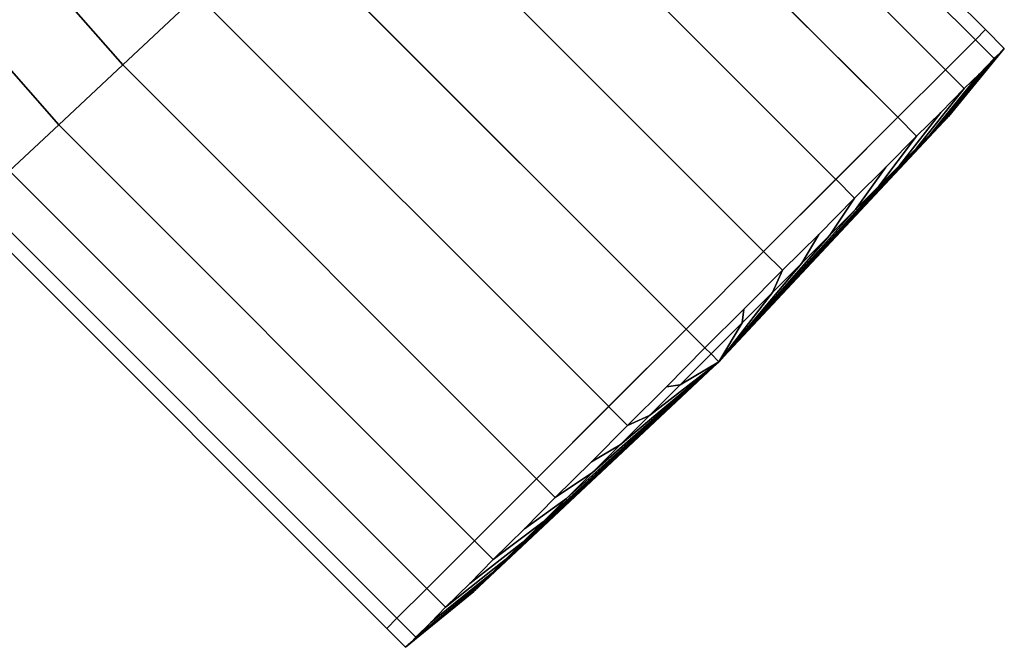
# Model space of a CAD drawing. Extents: x -0.14 to 0.622, y -0.762 to 0.
# Drawn here: x 0.556 to 0.594, y -0.762 to -0.738 of the extents above; entities that cross this region are included whole.
import ezdxf

# ---------------------------------------------------------------- set-up
doc = ezdxf.new("R2010")
doc.units = 0
doc.layers.add('L18_GEO_GEO_3175', color=7, linetype='CONTINUOUS')
doc.layers.add('L23_GEO_GEO_2680', color=7, linetype='CONTINUOUS')

msp = doc.modelspace()

# ---------------------------------------------------------------- linework, layer by layer
at = {"layer": 'L18_GEO_GEO_3175', "color": 8}
for points, invisible_edges in [([(0.577657, -0.723201, 0.044271), (0.593616, -0.738369, 0.04), (0.578067, -0.722816, 0.04), (0.577657, -0.723201, 0.044271)], 9), ([(0.593616, -0.738369, 0.04), (0.577657, -0.723201, 0.035729), (0.578067, -0.722816, 0.04), (0.593616, -0.738369, 0.04)], 9), ([(0.576453, -0.724328, 0.04825), (0.593219, -0.738766, 0.044271), (0.577657, -0.723201, 0.044271), (0.576453, -0.724328, 0.04825)], 9), ([(0.593219, -0.738766, 0.035729), (0.576453, -0.724328, 0.03175), (0.577657, -0.723201, 0.035729), (0.593219, -0.738766, 0.035729)], 9), ([(0.593616, -0.738369, 0.04), (0.577657, -0.723201, 0.044271), (0.593219, -0.738766, 0.044271), (0.593616, -0.738369, 0.04)], 9), ([(0.577657, -0.723201, 0.035729), (0.593616, -0.738369, 0.04), (0.593219, -0.738766, 0.035729), (0.577657, -0.723201, 0.035729)], 9), ([(0.590199, -0.741785, 0.051667), (0.576453, -0.724328, 0.04825), (0.574538, -0.726122, 0.051667), (0.590199, -0.741785, 0.051667)], 9), ([(0.576453, -0.724328, 0.03175), (0.590199, -0.741785, 0.028333), (0.574538, -0.726122, 0.028333), (0.576453, -0.724328, 0.03175)], 9), ([(0.576453, -0.724328, 0.04825), (0.590199, -0.741785, 0.051667), (0.592053, -0.739932, 0.04825), (0.576453, -0.724328, 0.04825)], 9), ([(0.593219, -0.738766, 0.044271), (0.576453, -0.724328, 0.04825), (0.592053, -0.739932, 0.04825), (0.593219, -0.738766, 0.044271)], 9), ([(0.576453, -0.724328, 0.03175), (0.593219, -0.738766, 0.035729), (0.592053, -0.739932, 0.03175), (0.576453, -0.724328, 0.03175)], 9), ([(0.590199, -0.741785, 0.028333), (0.576453, -0.724328, 0.03175), (0.592053, -0.739932, 0.03175), (0.590199, -0.741785, 0.028333)], 9), ([(0.587782, -0.744202, 0.054289), (0.574538, -0.726122, 0.051667), (0.572042, -0.728459, 0.054289), (0.587782, -0.744202, 0.054289)], 9), ([(0.574538, -0.726122, 0.028333), (0.587782, -0.744202, 0.025711), (0.572042, -0.728459, 0.025711), (0.574538, -0.726122, 0.028333)], 9), ([(0.574538, -0.726122, 0.051667), (0.587782, -0.744202, 0.054289), (0.590199, -0.741785, 0.051667), (0.574538, -0.726122, 0.051667)], 9), ([(0.587782, -0.744202, 0.025711), (0.574538, -0.726122, 0.028333), (0.590199, -0.741785, 0.028333), (0.587782, -0.744202, 0.025711)], 9), ([(0.584968, -0.747015, 0.055938), (0.572042, -0.728459, 0.054289), (0.569136, -0.73118, 0.055938), (0.584968, -0.747015, 0.055938)], 9), ([(0.572042, -0.728459, 0.025711), (0.584968, -0.747015, 0.024062), (0.569136, -0.73118, 0.024062), (0.572042, -0.728459, 0.025711)], 9), ([(0.572042, -0.728459, 0.054289), (0.584968, -0.747015, 0.055938), (0.587782, -0.744202, 0.054289), (0.572042, -0.728459, 0.054289)], 9), ([(0.584968, -0.747015, 0.024062), (0.572042, -0.728459, 0.025711), (0.587782, -0.744202, 0.025711), (0.584968, -0.747015, 0.024062)], 9), ([(0.557223, -0.730549, 0.024062), (0.559992, -0.739743, 0.025711), (0.554059, -0.732976, 0.025711), (0.557223, -0.730549, 0.024062)], 9), ([(0.559992, -0.739743, 0.054289), (0.557223, -0.730549, 0.055938), (0.554059, -0.732976, 0.054289), (0.559992, -0.739743, 0.054289)], 9), ([(0.559992, -0.739743, 0.025711), (0.557223, -0.730549, 0.024062), (0.562898, -0.737021, 0.024062), (0.559992, -0.739743, 0.025711)], 9), ([(0.557223, -0.730549, 0.055938), (0.559992, -0.739743, 0.054289), (0.562898, -0.737021, 0.055938), (0.557223, -0.730549, 0.055938)], 9), ([(0.581948, -0.750035, 0.0565), (0.569136, -0.73118, 0.055938), (0.566017, -0.734101, 0.0565), (0.581948, -0.750035, 0.0565)], 9), ([(0.569136, -0.73118, 0.024062), (0.581948, -0.750035, 0.0235), (0.566017, -0.734101, 0.0235), (0.569136, -0.73118, 0.024062)], 9), ([(0.569136, -0.73118, 0.055938), (0.581948, -0.750035, 0.0565), (0.584968, -0.747015, 0.055938), (0.569136, -0.73118, 0.055938)], 9), ([(0.581948, -0.750035, 0.0235), (0.569136, -0.73118, 0.024062), (0.584968, -0.747015, 0.024062), (0.581948, -0.750035, 0.0235)], 9), ([(0.554059, -0.732976, 0.025711), (0.557496, -0.74208, 0.028333), (0.551342, -0.735061, 0.028333), (0.554059, -0.732976, 0.025711)], 9), ([(0.557496, -0.74208, 0.051667), (0.554059, -0.732976, 0.054289), (0.551342, -0.735061, 0.051667), (0.557496, -0.74208, 0.051667)], 9), ([(0.557496, -0.74208, 0.028333), (0.554059, -0.732976, 0.025711), (0.559992, -0.739743, 0.025711), (0.557496, -0.74208, 0.028333)], 9), ([(0.554059, -0.732976, 0.054289), (0.557496, -0.74208, 0.051667), (0.559992, -0.739743, 0.054289), (0.554059, -0.732976, 0.054289)], 9), ([(0.566017, -0.734101, 0.0235), (0.578928, -0.753054, 0.024062), (0.562898, -0.737021, 0.024062), (0.566017, -0.734101, 0.0235)], 9), ([(0.578928, -0.753054, 0.055938), (0.566017, -0.734101, 0.0565), (0.562898, -0.737021, 0.055938), (0.578928, -0.753054, 0.055938)], 9), ([(0.578928, -0.753054, 0.024062), (0.566017, -0.734101, 0.0235), (0.581948, -0.750035, 0.0235), (0.578928, -0.753054, 0.024062)], 9), ([(0.566017, -0.734101, 0.0565), (0.578928, -0.753054, 0.055938), (0.581948, -0.750035, 0.0565), (0.566017, -0.734101, 0.0565)], 9), ([(0.555581, -0.743873, 0.03175), (0.551342, -0.735061, 0.028333), (0.557496, -0.74208, 0.028333), (0.555581, -0.743873, 0.03175)], 9), ([(0.551342, -0.735061, 0.051667), (0.555581, -0.743873, 0.04825), (0.557496, -0.74208, 0.051667), (0.551342, -0.735061, 0.051667)], 9), ([(0.562898, -0.737021, 0.024062), (0.576114, -0.755868, 0.025711), (0.559992, -0.739743, 0.025711), (0.562898, -0.737021, 0.024062)], 9), ([(0.576114, -0.755868, 0.054289), (0.562898, -0.737021, 0.055938), (0.559992, -0.739743, 0.054289), (0.576114, -0.755868, 0.054289)], 9), ([(0.576114, -0.755868, 0.025711), (0.562898, -0.737021, 0.024062), (0.578928, -0.753054, 0.024062), (0.576114, -0.755868, 0.025711)], 9), ([(0.562898, -0.737021, 0.055938), (0.576114, -0.755868, 0.054289), (0.578928, -0.753054, 0.055938), (0.562898, -0.737021, 0.055938)], 9), ([(0.57028, -0.761701, 0.04), (0.593219, -0.738766, 0.035729), (0.593616, -0.738369, 0.04), (0.57028, -0.761701, 0.04)], 13), ([(0.57028, -0.761701, 0.04), (0.593616, -0.738369, 0.04), (0.570677, -0.761303, 0.044271), (0.57028, -0.761701, 0.04)], 11), ([(0.570677, -0.761303, 0.044271), (0.593616, -0.738369, 0.04), (0.593219, -0.738766, 0.044271), (0.570677, -0.761303, 0.044271)], 13), ([(0.570677, -0.761303, 0.035729), (0.593219, -0.738766, 0.035729), (0.57028, -0.761701, 0.04), (0.570677, -0.761303, 0.035729)], 11), ([(0.570677, -0.761303, 0.035729), (0.592053, -0.739932, 0.03175), (0.593219, -0.738766, 0.035729), (0.570677, -0.761303, 0.035729)], 13), ([(0.570677, -0.761303, 0.044271), (0.593219, -0.738766, 0.044271), (0.571843, -0.760138, 0.04825), (0.570677, -0.761303, 0.044271)], 11), ([(0.571843, -0.760138, 0.04825), (0.593219, -0.738766, 0.044271), (0.592053, -0.739932, 0.04825), (0.571843, -0.760138, 0.04825)], 13), ([(0.559992, -0.739743, 0.025711), (0.573697, -0.758284, 0.028333), (0.557496, -0.74208, 0.028333), (0.559992, -0.739743, 0.025711)], 9), ([(0.573697, -0.758284, 0.051667), (0.559992, -0.739743, 0.054289), (0.557496, -0.74208, 0.051667), (0.573697, -0.758284, 0.051667)], 9), ([(0.573697, -0.758284, 0.028333), (0.559992, -0.739743, 0.025711), (0.576114, -0.755868, 0.025711), (0.573697, -0.758284, 0.028333)], 9), ([(0.559992, -0.739743, 0.054289), (0.573697, -0.758284, 0.051667), (0.576114, -0.755868, 0.054289), (0.559992, -0.739743, 0.054289)], 9), ([(0.571843, -0.760138, 0.03175), (0.592053, -0.739932, 0.03175), (0.570677, -0.761303, 0.035729), (0.571843, -0.760138, 0.03175)], 11), ([(0.571843, -0.760138, 0.03175), (0.590199, -0.741785, 0.028333), (0.592053, -0.739932, 0.03175), (0.571843, -0.760138, 0.03175)], 13), ([(0.571843, -0.760138, 0.04825), (0.592053, -0.739932, 0.04825), (0.573697, -0.758284, 0.051667), (0.571843, -0.760138, 0.04825)], 11), ([(0.573697, -0.758284, 0.051667), (0.592053, -0.739932, 0.04825), (0.590199, -0.741785, 0.051667), (0.573697, -0.758284, 0.051667)], 13), ([(0.557496, -0.74208, 0.028333), (0.571843, -0.760138, 0.03175), (0.555581, -0.743873, 0.03175), (0.557496, -0.74208, 0.028333)], 9), ([(0.571843, -0.760138, 0.04825), (0.557496, -0.74208, 0.051667), (0.555581, -0.743873, 0.04825), (0.571843, -0.760138, 0.04825)], 9), ([(0.571843, -0.760138, 0.03175), (0.557496, -0.74208, 0.028333), (0.573697, -0.758284, 0.028333), (0.571843, -0.760138, 0.03175)], 9), ([(0.557496, -0.74208, 0.051667), (0.571843, -0.760138, 0.04825), (0.573697, -0.758284, 0.051667), (0.557496, -0.74208, 0.051667)], 9), ([(0.573697, -0.758284, 0.028333), (0.590199, -0.741785, 0.028333), (0.571843, -0.760138, 0.03175), (0.573697, -0.758284, 0.028333)], 11), ([(0.573697, -0.758284, 0.028333), (0.587782, -0.744202, 0.025711), (0.590199, -0.741785, 0.028333), (0.573697, -0.758284, 0.028333)], 13), ([(0.573697, -0.758284, 0.051667), (0.590199, -0.741785, 0.051667), (0.576114, -0.755868, 0.054289), (0.573697, -0.758284, 0.051667)], 11), ([(0.576114, -0.755868, 0.054289), (0.590199, -0.741785, 0.051667), (0.587782, -0.744202, 0.054289), (0.576114, -0.755868, 0.054289)], 13), ([(0.571843, -0.760138, 0.03175), (0.554378, -0.745001, 0.035729), (0.555581, -0.743873, 0.03175), (0.571843, -0.760138, 0.03175)], 9), ([(0.554378, -0.745001, 0.044271), (0.571843, -0.760138, 0.04825), (0.555581, -0.743873, 0.04825), (0.554378, -0.745001, 0.044271)], 9), ([(0.576114, -0.755868, 0.025711), (0.587782, -0.744202, 0.025711), (0.573697, -0.758284, 0.028333), (0.576114, -0.755868, 0.025711)], 11), ([(0.576114, -0.755868, 0.025711), (0.584968, -0.747015, 0.024062), (0.587782, -0.744202, 0.025711), (0.576114, -0.755868, 0.025711)], 13), ([(0.576114, -0.755868, 0.054289), (0.587782, -0.744202, 0.054289), (0.578928, -0.753054, 0.055938), (0.576114, -0.755868, 0.054289)], 11), ([(0.578928, -0.753054, 0.055938), (0.587782, -0.744202, 0.054289), (0.584968, -0.747015, 0.055938), (0.578928, -0.753054, 0.055938)], 13), ([(0.570677, -0.761303, 0.035729), (0.553967, -0.745385, 0.04), (0.554378, -0.745001, 0.035729), (0.570677, -0.761303, 0.035729)], 9), ([(0.553967, -0.745385, 0.04), (0.570677, -0.761303, 0.044271), (0.554378, -0.745001, 0.044271), (0.553967, -0.745385, 0.04)], 9), ([(0.554378, -0.745001, 0.035729), (0.571843, -0.760138, 0.03175), (0.570677, -0.761303, 0.035729), (0.554378, -0.745001, 0.035729)], 9), ([(0.571843, -0.760138, 0.04825), (0.554378, -0.745001, 0.044271), (0.570677, -0.761303, 0.044271), (0.571843, -0.760138, 0.04825)], 9), ([(0.553967, -0.745385, 0.04), (0.570677, -0.761303, 0.035729), (0.57028, -0.761701, 0.04), (0.553967, -0.745385, 0.04)], 9), ([(0.570677, -0.761303, 0.044271), (0.553967, -0.745385, 0.04), (0.57028, -0.761701, 0.04), (0.570677, -0.761303, 0.044271)], 9), ([(0.578928, -0.753054, 0.024062), (0.584968, -0.747015, 0.024062), (0.576114, -0.755868, 0.025711), (0.578928, -0.753054, 0.024062)], 11), ([(0.584968, -0.747015, 0.024062), (0.578928, -0.753054, 0.024062), (0.581948, -0.750035, 0.0235), (0.584968, -0.747015, 0.024062)], 9), ([(0.578928, -0.753054, 0.055938), (0.584968, -0.747015, 0.055938), (0.581948, -0.750035, 0.0565), (0.578928, -0.753054, 0.055938)], 9)]:
    msp.add_3dface(points, dxfattribs=dict(at, invisible_edges=invisible_edges))
at = {"layer": 'L23_GEO_GEO_2680', "color": 8}
for points, invisible_edges in [([(0.593217, -0.738763, 0.035729), (0.593217, -0.738763, 0.044271), (0.593614, -0.738366, 0.04), (0.593217, -0.738763, 0.035729)], 9), ([(0.593217, -0.738763, 0.044271), (0.594346, -0.739098, 0.04), (0.593614, -0.738366, 0.04), (0.593217, -0.738763, 0.044271)], 9), ([(0.594346, -0.739098, 0.04), (0.593217, -0.738763, 0.035729), (0.593614, -0.738366, 0.04), (0.594346, -0.739098, 0.04)], 9), ([(0.592051, -0.739929, 0.03175), (0.592051, -0.739929, 0.04825), (0.593217, -0.738763, 0.044271), (0.592051, -0.739929, 0.03175)], 13), ([(0.592051, -0.739929, 0.03175), (0.593217, -0.738763, 0.044271), (0.593217, -0.738763, 0.035729), (0.592051, -0.739929, 0.03175)], 11), ([(0.592051, -0.739929, 0.04825), (0.593949, -0.739495, 0.044271), (0.593217, -0.738763, 0.044271), (0.592051, -0.739929, 0.04825)], 9), ([(0.593949, -0.739495, 0.035729), (0.592051, -0.739929, 0.03175), (0.593217, -0.738763, 0.035729), (0.593949, -0.739495, 0.035729)], 9), ([(0.594157, -0.739306, 0.042135), (0.593217, -0.738763, 0.044271), (0.593949, -0.739495, 0.044271), (0.594157, -0.739306, 0.042135)], 9), ([(0.593217, -0.738763, 0.044271), (0.594157, -0.739306, 0.042135), (0.594346, -0.739098, 0.04), (0.593217, -0.738763, 0.044271)], 13), ([(0.593217, -0.738763, 0.035729), (0.594157, -0.739306, 0.037865), (0.593949, -0.739495, 0.035729), (0.593217, -0.738763, 0.035729)], 9), ([(0.594157, -0.739306, 0.037865), (0.593217, -0.738763, 0.035729), (0.594346, -0.739098, 0.04), (0.594157, -0.739306, 0.037865)], 11), ([(0.593949, -0.739495, 0.044271), (0.592088, -0.741833, 0.041707), (0.594157, -0.739306, 0.042135), (0.593949, -0.739495, 0.044271)], 9), ([(0.592167, -0.741754, 0.04), (0.594157, -0.739306, 0.042135), (0.592088, -0.741833, 0.041707), (0.592167, -0.741754, 0.04)], 9), ([(0.594157, -0.739306, 0.037865), (0.592167, -0.741754, 0.04), (0.592088, -0.741833, 0.038293), (0.594157, -0.739306, 0.037865)], 9), ([(0.592088, -0.741833, 0.038293), (0.593949, -0.739495, 0.035729), (0.594157, -0.739306, 0.037865), (0.592088, -0.741833, 0.038293)], 9), ([(0.594157, -0.739306, 0.042135), (0.592167, -0.741754, 0.04), (0.594346, -0.739098, 0.04), (0.594157, -0.739306, 0.042135)], 9), ([(0.592167, -0.741754, 0.04), (0.594157, -0.739306, 0.037865), (0.594346, -0.739098, 0.04), (0.592167, -0.741754, 0.04)], 9), ([(0.593376, -0.740088, 0.04626), (0.591852, -0.742069, 0.043386), (0.593949, -0.739495, 0.044271), (0.593376, -0.740088, 0.04626)], 9), ([(0.592088, -0.741833, 0.041707), (0.593949, -0.739495, 0.044271), (0.591852, -0.742069, 0.043386), (0.592088, -0.741833, 0.041707)], 9), ([(0.593949, -0.739495, 0.035729), (0.592088, -0.741833, 0.038293), (0.591852, -0.742069, 0.036614), (0.593949, -0.739495, 0.035729)], 9), ([(0.591852, -0.742069, 0.036614), (0.593376, -0.740088, 0.03374), (0.593949, -0.739495, 0.035729), (0.591852, -0.742069, 0.036614)], 9), ([(0.592051, -0.739929, 0.04825), (0.593376, -0.740088, 0.04626), (0.593949, -0.739495, 0.044271), (0.592051, -0.739929, 0.04825)], 13), ([(0.593376, -0.740088, 0.03374), (0.592051, -0.739929, 0.03175), (0.593949, -0.739495, 0.035729), (0.593376, -0.740088, 0.03374)], 11), ([(0.590197, -0.741783, 0.028333), (0.590197, -0.741783, 0.051667), (0.592051, -0.739929, 0.04825), (0.590197, -0.741783, 0.028333)], 13), ([(0.590197, -0.741783, 0.028333), (0.592051, -0.739929, 0.04825), (0.592051, -0.739929, 0.03175), (0.590197, -0.741783, 0.028333)], 11), ([(0.590929, -0.742515, 0.051667), (0.592051, -0.739929, 0.04825), (0.590197, -0.741783, 0.051667), (0.590929, -0.742515, 0.051667)], 9), ([(0.592051, -0.739929, 0.03175), (0.590929, -0.742515, 0.028333), (0.590197, -0.741783, 0.028333), (0.592051, -0.739929, 0.03175)], 9), ([(0.592051, -0.739929, 0.04825), (0.590929, -0.742515, 0.051667), (0.591866, -0.741598, 0.049959), (0.592051, -0.739929, 0.04825)], 13), ([(0.590929, -0.742515, 0.028333), (0.592051, -0.739929, 0.03175), (0.591866, -0.741598, 0.030041), (0.590929, -0.742515, 0.028333)], 11), ([(0.592783, -0.740661, 0.04825), (0.591463, -0.742458, 0.045006), (0.593376, -0.740088, 0.04626), (0.592783, -0.740661, 0.04825)], 9), ([(0.591852, -0.742069, 0.043386), (0.593376, -0.740088, 0.04626), (0.591463, -0.742458, 0.045006), (0.591852, -0.742069, 0.043386)], 9), ([(0.593376, -0.740088, 0.03374), (0.591852, -0.742069, 0.036614), (0.591463, -0.742458, 0.034994), (0.593376, -0.740088, 0.03374)], 9), ([(0.591463, -0.742458, 0.034994), (0.592783, -0.740661, 0.03175), (0.593376, -0.740088, 0.03374), (0.591463, -0.742458, 0.034994)], 9), ([(0.592051, -0.739929, 0.04825), (0.591866, -0.741598, 0.049959), (0.592783, -0.740661, 0.04825), (0.592051, -0.739929, 0.04825)], 9), ([(0.591866, -0.741598, 0.030041), (0.592051, -0.739929, 0.03175), (0.592783, -0.740661, 0.03175), (0.591866, -0.741598, 0.030041)], 9), ([(0.593376, -0.740088, 0.04626), (0.592051, -0.739929, 0.04825), (0.592783, -0.740661, 0.04825), (0.593376, -0.740088, 0.04626)], 9), ([(0.592051, -0.739929, 0.03175), (0.593376, -0.740088, 0.03374), (0.592783, -0.740661, 0.03175), (0.592051, -0.739929, 0.03175)], 9), ([(0.591866, -0.741598, 0.049959), (0.590927, -0.742993, 0.04654), (0.592783, -0.740661, 0.04825), (0.591866, -0.741598, 0.049959)], 9), ([(0.591463, -0.742458, 0.045006), (0.592783, -0.740661, 0.04825), (0.590927, -0.742993, 0.04654), (0.591463, -0.742458, 0.045006)], 9), ([(0.592783, -0.740661, 0.03175), (0.591463, -0.742458, 0.034994), (0.590927, -0.742993, 0.03346), (0.592783, -0.740661, 0.03175)], 9), ([(0.590927, -0.742993, 0.03346), (0.591866, -0.741598, 0.030041), (0.592783, -0.740661, 0.03175), (0.590927, -0.742993, 0.03346)], 9), ([(0.590929, -0.742515, 0.051667), (0.590256, -0.743665, 0.047963), (0.591866, -0.741598, 0.049959), (0.590929, -0.742515, 0.051667)], 9), ([(0.590927, -0.742993, 0.04654), (0.591866, -0.741598, 0.049959), (0.590256, -0.743665, 0.047963), (0.590927, -0.742993, 0.04654)], 9), ([(0.591866, -0.741598, 0.030041), (0.590927, -0.742993, 0.03346), (0.590256, -0.743665, 0.032037), (0.591866, -0.741598, 0.030041)], 9), ([(0.590256, -0.743665, 0.032037), (0.590929, -0.742515, 0.028333), (0.591866, -0.741598, 0.030041), (0.590256, -0.743665, 0.032037)], 9), ([(0.592167, -0.741754, 0.04), (0.58322, -0.751306, 0.04), (0.592088, -0.741833, 0.038293), (0.592167, -0.741754, 0.04)], 8), ([(0.592167, -0.741754, 0.04), (0.592088, -0.741833, 0.041707), (0.58322, -0.751306, 0.04), (0.592167, -0.741754, 0.04)], 8), ([(0.592088, -0.741833, 0.038293), (0.58322, -0.751306, 0.04), (0.591852, -0.742069, 0.036614), (0.592088, -0.741833, 0.038293)], 8), ([(0.592088, -0.741833, 0.041707), (0.591852, -0.742069, 0.043386), (0.58322, -0.751306, 0.04), (0.592088, -0.741833, 0.041707)], 8), ([(0.591852, -0.742069, 0.036614), (0.58322, -0.751306, 0.04), (0.591463, -0.742458, 0.034994), (0.591852, -0.742069, 0.036614)], 8), ([(0.591852, -0.742069, 0.043386), (0.591463, -0.742458, 0.045006), (0.58322, -0.751306, 0.04), (0.591852, -0.742069, 0.043386)], 8), ([(0.587781, -0.744199, 0.025711), (0.587781, -0.744199, 0.054289), (0.590197, -0.741783, 0.051667), (0.587781, -0.744199, 0.025711)], 13), ([(0.587781, -0.744199, 0.025711), (0.590197, -0.741783, 0.051667), (0.590197, -0.741783, 0.028333), (0.587781, -0.744199, 0.025711)], 11), ([(0.588513, -0.744931, 0.054289), (0.590197, -0.741783, 0.051667), (0.587781, -0.744199, 0.054289), (0.588513, -0.744931, 0.054289)], 9), ([(0.590197, -0.741783, 0.028333), (0.588513, -0.744931, 0.025711), (0.587781, -0.744199, 0.025711), (0.590197, -0.741783, 0.028333)], 9), ([(0.590197, -0.741783, 0.051667), (0.588513, -0.744931, 0.054289), (0.589731, -0.743733, 0.052978), (0.590197, -0.741783, 0.051667)], 13), ([(0.588513, -0.744931, 0.025711), (0.590197, -0.741783, 0.028333), (0.589731, -0.743733, 0.027022), (0.588513, -0.744931, 0.025711)], 11), ([(0.590197, -0.741783, 0.051667), (0.589731, -0.743733, 0.052978), (0.590929, -0.742515, 0.051667), (0.590197, -0.741783, 0.051667)], 9), ([(0.589731, -0.743733, 0.027022), (0.590197, -0.741783, 0.028333), (0.590929, -0.742515, 0.028333), (0.589731, -0.743733, 0.027022)], 9), ([(0.591463, -0.742458, 0.034994), (0.58322, -0.751306, 0.04), (0.590927, -0.742993, 0.03346), (0.591463, -0.742458, 0.034994)], 8), ([(0.591463, -0.742458, 0.045006), (0.590927, -0.742993, 0.04654), (0.58322, -0.751306, 0.04), (0.591463, -0.742458, 0.045006)], 8), ([(0.589731, -0.743733, 0.052978), (0.589457, -0.744463, 0.049249), (0.590929, -0.742515, 0.051667), (0.589731, -0.743733, 0.052978)], 9), ([(0.590256, -0.743665, 0.047963), (0.590929, -0.742515, 0.051667), (0.589457, -0.744463, 0.049249), (0.590256, -0.743665, 0.047963)], 9), ([(0.590929, -0.742515, 0.028333), (0.590256, -0.743665, 0.032037), (0.589457, -0.744463, 0.030751), (0.590929, -0.742515, 0.028333)], 9), ([(0.589457, -0.744463, 0.030751), (0.589731, -0.743733, 0.027022), (0.590929, -0.742515, 0.028333), (0.589457, -0.744463, 0.030751)], 9), ([(0.590927, -0.742993, 0.03346), (0.58322, -0.751306, 0.04), (0.590256, -0.743665, 0.032037), (0.590927, -0.742993, 0.03346)], 8), ([(0.590927, -0.742993, 0.04654), (0.590256, -0.743665, 0.047963), (0.58322, -0.751306, 0.04), (0.590927, -0.742993, 0.04654)], 8), ([(0.590256, -0.743665, 0.032037), (0.58322, -0.751306, 0.04), (0.589457, -0.744463, 0.030751), (0.590256, -0.743665, 0.032037)], 8), ([(0.590256, -0.743665, 0.047963), (0.589457, -0.744463, 0.049249), (0.58322, -0.751306, 0.04), (0.590256, -0.743665, 0.047963)], 8), ([(0.588513, -0.744931, 0.054289), (0.588548, -0.745373, 0.050378), (0.589731, -0.743733, 0.052978), (0.588513, -0.744931, 0.054289)], 9), ([(0.588548, -0.745373, 0.029622), (0.588513, -0.744931, 0.025711), (0.589731, -0.743733, 0.027022), (0.588548, -0.745373, 0.029622)], 9), ([(0.589457, -0.744463, 0.049249), (0.589731, -0.743733, 0.052978), (0.588548, -0.745373, 0.050378), (0.589457, -0.744463, 0.049249)], 9), ([(0.589731, -0.743733, 0.027022), (0.589457, -0.744463, 0.030751), (0.588548, -0.745373, 0.029622), (0.589731, -0.743733, 0.027022)], 9), ([(0.584967, -0.747013, 0.024062), (0.584967, -0.747013, 0.055938), (0.587781, -0.744199, 0.054289), (0.584967, -0.747013, 0.024062)], 13), ([(0.584967, -0.747013, 0.024062), (0.587781, -0.744199, 0.054289), (0.587781, -0.744199, 0.025711), (0.584967, -0.747013, 0.024062)], 11), ([(0.585699, -0.747745, 0.055938), (0.587781, -0.744199, 0.054289), (0.584967, -0.747013, 0.055938), (0.585699, -0.747745, 0.055938)], 9), ([(0.587781, -0.744199, 0.025711), (0.585699, -0.747745, 0.024062), (0.584967, -0.747013, 0.024062), (0.587781, -0.744199, 0.025711)], 9), ([(0.587781, -0.744199, 0.054289), (0.585699, -0.747745, 0.055938), (0.587115, -0.746348, 0.055114), (0.587781, -0.744199, 0.054289)], 13), ([(0.585699, -0.747745, 0.024062), (0.587781, -0.744199, 0.025711), (0.587115, -0.746348, 0.024886), (0.585699, -0.747745, 0.024062)], 11), ([(0.587781, -0.744199, 0.054289), (0.587115, -0.746348, 0.055114), (0.588513, -0.744931, 0.054289), (0.587781, -0.744199, 0.054289)], 9), ([(0.587115, -0.746348, 0.024886), (0.587781, -0.744199, 0.025711), (0.588513, -0.744931, 0.025711), (0.587115, -0.746348, 0.024886)], 9), ([(0.589457, -0.744463, 0.030751), (0.58322, -0.751306, 0.04), (0.588548, -0.745373, 0.029622), (0.589457, -0.744463, 0.030751)], 8), ([(0.589457, -0.744463, 0.049249), (0.588548, -0.745373, 0.050378), (0.58322, -0.751306, 0.04), (0.589457, -0.744463, 0.049249)], 8), ([(0.587115, -0.746348, 0.055114), (0.587542, -0.746379, 0.051328), (0.588513, -0.744931, 0.054289), (0.587115, -0.746348, 0.055114)], 9), ([(0.587542, -0.746379, 0.028672), (0.587115, -0.746348, 0.024886), (0.588513, -0.744931, 0.025711), (0.587542, -0.746379, 0.028672)], 9), ([(0.588548, -0.745373, 0.050378), (0.588513, -0.744931, 0.054289), (0.587542, -0.746379, 0.051328), (0.588548, -0.745373, 0.050378)], 9), ([(0.588513, -0.744931, 0.025711), (0.588548, -0.745373, 0.029622), (0.587542, -0.746379, 0.028672), (0.588513, -0.744931, 0.025711)], 9), ([(0.588548, -0.745373, 0.029622), (0.58322, -0.751306, 0.04), (0.587542, -0.746379, 0.028672), (0.588548, -0.745373, 0.029622)], 8), ([(0.588548, -0.745373, 0.050378), (0.587542, -0.746379, 0.051328), (0.58322, -0.751306, 0.04), (0.588548, -0.745373, 0.050378)], 8), ([(0.587542, -0.746379, 0.028672), (0.58322, -0.751306, 0.04), (0.586457, -0.747463, 0.027915), (0.587542, -0.746379, 0.028672)], 8), ([(0.587542, -0.746379, 0.051328), (0.586457, -0.747463, 0.052085), (0.58322, -0.751306, 0.04), (0.587542, -0.746379, 0.051328)], 8), ([(0.585699, -0.747745, 0.055938), (0.586457, -0.747463, 0.052085), (0.587115, -0.746348, 0.055114), (0.585699, -0.747745, 0.055938)], 9), ([(0.586457, -0.747463, 0.027915), (0.585699, -0.747745, 0.024062), (0.587115, -0.746348, 0.024886), (0.586457, -0.747463, 0.027915)], 9), ([(0.587542, -0.746379, 0.051328), (0.587115, -0.746348, 0.055114), (0.586457, -0.747463, 0.052085), (0.587542, -0.746379, 0.051328)], 9), ([(0.587115, -0.746348, 0.024886), (0.587542, -0.746379, 0.028672), (0.586457, -0.747463, 0.027915), (0.587115, -0.746348, 0.024886)], 9), ([(0.581947, -0.750033, 0.0235), (0.581947, -0.750033, 0.0565), (0.584967, -0.747013, 0.055938), (0.581947, -0.750033, 0.0235)], 13), ([(0.581947, -0.750033, 0.0235), (0.584967, -0.747013, 0.055938), (0.584967, -0.747013, 0.024062), (0.581947, -0.750033, 0.0235)], 11), ([(0.582679, -0.750765, 0.0565), (0.584967, -0.747013, 0.055938), (0.581947, -0.750033, 0.0565), (0.582679, -0.750765, 0.0565)], 9), ([(0.584967, -0.747013, 0.024062), (0.582679, -0.750765, 0.0235), (0.581947, -0.750033, 0.0235), (0.584967, -0.747013, 0.024062)], 9), ([(0.584967, -0.747013, 0.055938), (0.582679, -0.750765, 0.0565), (0.584199, -0.749265, 0.056219), (0.584967, -0.747013, 0.055938)], 13), ([(0.582679, -0.750765, 0.0235), (0.584967, -0.747013, 0.024062), (0.584199, -0.749265, 0.023781), (0.582679, -0.750765, 0.0235)], 11), ([(0.584967, -0.747013, 0.055938), (0.584199, -0.749265, 0.056219), (0.585699, -0.747745, 0.055938), (0.584967, -0.747013, 0.055938)], 9), ([(0.584199, -0.749265, 0.023781), (0.584967, -0.747013, 0.024062), (0.585699, -0.747745, 0.024062), (0.584199, -0.749265, 0.023781)], 9), ([(0.586457, -0.747463, 0.027915), (0.58322, -0.751306, 0.04), (0.585312, -0.748609, 0.027365), (0.586457, -0.747463, 0.027915)], 8), ([(0.586457, -0.747463, 0.052085), (0.585312, -0.748609, 0.052635), (0.58322, -0.751306, 0.04), (0.586457, -0.747463, 0.052085)], 8), ([(0.584199, -0.749265, 0.056219), (0.585312, -0.748609, 0.052635), (0.585699, -0.747745, 0.055938), (0.584199, -0.749265, 0.056219)], 9), ([(0.585312, -0.748609, 0.027365), (0.584199, -0.749265, 0.023781), (0.585699, -0.747745, 0.024062), (0.585312, -0.748609, 0.027365)], 9), ([(0.586457, -0.747463, 0.052085), (0.585699, -0.747745, 0.055938), (0.585312, -0.748609, 0.052635), (0.586457, -0.747463, 0.052085)], 9), ([(0.585699, -0.747745, 0.024062), (0.586457, -0.747463, 0.027915), (0.585312, -0.748609, 0.027365), (0.585699, -0.747745, 0.024062)], 9), ([(0.585312, -0.748609, 0.027365), (0.58322, -0.751306, 0.04), (0.584124, -0.749796, 0.027031), (0.585312, -0.748609, 0.027365)], 8), ([(0.585312, -0.748609, 0.052635), (0.584124, -0.749796, 0.052969), (0.58322, -0.751306, 0.04), (0.585312, -0.748609, 0.052635)], 8), ([(0.585312, -0.748609, 0.052635), (0.584199, -0.749265, 0.056219), (0.584124, -0.749796, 0.052969), (0.585312, -0.748609, 0.052635)], 9), ([(0.584199, -0.749265, 0.023781), (0.585312, -0.748609, 0.027365), (0.584124, -0.749796, 0.027031), (0.584199, -0.749265, 0.023781)], 9), ([(0.582679, -0.750765, 0.0565), (0.584124, -0.749796, 0.052969), (0.584199, -0.749265, 0.056219), (0.582679, -0.750765, 0.0565)], 9), ([(0.584124, -0.749796, 0.027031), (0.582679, -0.750765, 0.0235), (0.584199, -0.749265, 0.023781), (0.584124, -0.749796, 0.027031)], 9), ([(0.579659, -0.753785, 0.055938), (0.581947, -0.750033, 0.0565), (0.578927, -0.753053, 0.055938), (0.579659, -0.753785, 0.055938)], 9), ([(0.581947, -0.750033, 0.0235), (0.579659, -0.753785, 0.024062), (0.578927, -0.753053, 0.024062), (0.581947, -0.750033, 0.0235)], 9), ([(0.578927, -0.753053, 0.024062), (0.578927, -0.753053, 0.055938), (0.581947, -0.750033, 0.0565), (0.578927, -0.753053, 0.024062)], 13), ([(0.578927, -0.753053, 0.024062), (0.581947, -0.750033, 0.0565), (0.581947, -0.750033, 0.0235), (0.578927, -0.753053, 0.024062)], 11), ([(0.581947, -0.750033, 0.0565), (0.579659, -0.753785, 0.055938), (0.581179, -0.752284, 0.056219), (0.581947, -0.750033, 0.0565)], 13), ([(0.579659, -0.753785, 0.024062), (0.581947, -0.750033, 0.0235), (0.581179, -0.752284, 0.023781), (0.579659, -0.753785, 0.024062)], 11), ([(0.581947, -0.750033, 0.0565), (0.581179, -0.752284, 0.056219), (0.582679, -0.750765, 0.0565), (0.581947, -0.750033, 0.0565)], 9), ([(0.581179, -0.752284, 0.023781), (0.581947, -0.750033, 0.0235), (0.582679, -0.750765, 0.0235), (0.581179, -0.752284, 0.023781)], 9), ([(0.584124, -0.749796, 0.052969), (0.582679, -0.750765, 0.0565), (0.582917, -0.751003, 0.053081), (0.584124, -0.749796, 0.052969)], 9), ([(0.582679, -0.750765, 0.0235), (0.584124, -0.749796, 0.027031), (0.582917, -0.751003, 0.026919), (0.582679, -0.750765, 0.0235)], 9), ([(0.584124, -0.749796, 0.027031), (0.58322, -0.751306, 0.04), (0.582917, -0.751003, 0.026919), (0.584124, -0.749796, 0.027031)], 8), ([(0.584124, -0.749796, 0.052969), (0.582917, -0.751003, 0.053081), (0.58322, -0.751306, 0.04), (0.584124, -0.749796, 0.052969)], 8), ([(0.581179, -0.752284, 0.056219), (0.582917, -0.751003, 0.053081), (0.582679, -0.750765, 0.0565), (0.581179, -0.752284, 0.056219)], 9), ([(0.582917, -0.751003, 0.026919), (0.581179, -0.752284, 0.023781), (0.582679, -0.750765, 0.0235), (0.582917, -0.751003, 0.026919)], 9), ([(0.582917, -0.751003, 0.053081), (0.581179, -0.752284, 0.056219), (0.58171, -0.75221, 0.052969), (0.582917, -0.751003, 0.053081)], 9), ([(0.581179, -0.752284, 0.023781), (0.582917, -0.751003, 0.026919), (0.58171, -0.75221, 0.027031), (0.581179, -0.752284, 0.023781)], 9), ([(0.582917, -0.751003, 0.053081), (0.58171, -0.75221, 0.052969), (0.58322, -0.751306, 0.04), (0.582917, -0.751003, 0.053081)], 8), ([(0.58322, -0.751306, 0.04), (0.58171, -0.75221, 0.027031), (0.582917, -0.751003, 0.026919), (0.58322, -0.751306, 0.04)], 8), ([(0.573747, -0.760174, 0.041707), (0.573668, -0.760253, 0.04), (0.58322, -0.751306, 0.04), (0.573747, -0.760174, 0.041707)], 8), ([(0.58322, -0.751306, 0.04), (0.573668, -0.760253, 0.04), (0.573747, -0.760174, 0.038293), (0.58322, -0.751306, 0.04)], 8), ([(0.573983, -0.759938, 0.043386), (0.573747, -0.760174, 0.041707), (0.58322, -0.751306, 0.04), (0.573983, -0.759938, 0.043386)], 8), ([(0.58322, -0.751306, 0.04), (0.573747, -0.760174, 0.038293), (0.573983, -0.759938, 0.036614), (0.58322, -0.751306, 0.04)], 8), ([(0.574372, -0.759549, 0.045006), (0.573983, -0.759938, 0.043386), (0.58322, -0.751306, 0.04), (0.574372, -0.759549, 0.045006)], 8), ([(0.58322, -0.751306, 0.04), (0.573983, -0.759938, 0.036614), (0.574372, -0.759549, 0.034994), (0.58322, -0.751306, 0.04)], 8), ([(0.574907, -0.759013, 0.04654), (0.574372, -0.759549, 0.045006), (0.58322, -0.751306, 0.04), (0.574907, -0.759013, 0.04654)], 8), ([(0.58322, -0.751306, 0.04), (0.574372, -0.759549, 0.034994), (0.574907, -0.759013, 0.03346), (0.58322, -0.751306, 0.04)], 8), ([(0.575579, -0.758342, 0.047963), (0.574907, -0.759013, 0.04654), (0.58322, -0.751306, 0.04), (0.575579, -0.758342, 0.047963)], 8), ([(0.58322, -0.751306, 0.04), (0.574907, -0.759013, 0.03346), (0.575579, -0.758342, 0.032037), (0.58322, -0.751306, 0.04)], 8), ([(0.576377, -0.757543, 0.049249), (0.575579, -0.758342, 0.047963), (0.58322, -0.751306, 0.04), (0.576377, -0.757543, 0.049249)], 8), ([(0.58322, -0.751306, 0.04), (0.575579, -0.758342, 0.032037), (0.576377, -0.757543, 0.030751), (0.58322, -0.751306, 0.04)], 8), ([(0.577287, -0.756634, 0.050378), (0.576377, -0.757543, 0.049249), (0.58322, -0.751306, 0.04), (0.577287, -0.756634, 0.050378)], 8), ([(0.58322, -0.751306, 0.04), (0.576377, -0.757543, 0.030751), (0.577287, -0.756634, 0.029622), (0.58322, -0.751306, 0.04)], 8), ([(0.578293, -0.755628, 0.051328), (0.577287, -0.756634, 0.050378), (0.58322, -0.751306, 0.04), (0.578293, -0.755628, 0.051328)], 8), ([(0.58322, -0.751306, 0.04), (0.577287, -0.756634, 0.029622), (0.578293, -0.755628, 0.028672), (0.58322, -0.751306, 0.04)], 8), ([(0.579378, -0.754543, 0.052085), (0.578293, -0.755628, 0.051328), (0.58322, -0.751306, 0.04), (0.579378, -0.754543, 0.052085)], 8), ([(0.58322, -0.751306, 0.04), (0.578293, -0.755628, 0.028672), (0.579378, -0.754543, 0.027915), (0.58322, -0.751306, 0.04)], 8), ([(0.580523, -0.753397, 0.052635), (0.579378, -0.754543, 0.052085), (0.58322, -0.751306, 0.04), (0.580523, -0.753397, 0.052635)], 8), ([(0.58322, -0.751306, 0.04), (0.579378, -0.754543, 0.027915), (0.580523, -0.753397, 0.027365), (0.58322, -0.751306, 0.04)], 8), ([(0.58171, -0.75221, 0.052969), (0.580523, -0.753397, 0.052635), (0.58322, -0.751306, 0.04), (0.58171, -0.75221, 0.052969)], 8), ([(0.58322, -0.751306, 0.04), (0.580523, -0.753397, 0.027365), (0.58171, -0.75221, 0.027031), (0.58322, -0.751306, 0.04)], 8), ([(0.58171, -0.75221, 0.052969), (0.579659, -0.753785, 0.055938), (0.580523, -0.753397, 0.052635), (0.58171, -0.75221, 0.052969)], 9), ([(0.579659, -0.753785, 0.055938), (0.58171, -0.75221, 0.052969), (0.581179, -0.752284, 0.056219), (0.579659, -0.753785, 0.055938)], 9), ([(0.58171, -0.75221, 0.027031), (0.579659, -0.753785, 0.024062), (0.581179, -0.752284, 0.023781), (0.58171, -0.75221, 0.027031)], 9), ([(0.579659, -0.753785, 0.024062), (0.58171, -0.75221, 0.027031), (0.580523, -0.753397, 0.027365), (0.579659, -0.753785, 0.024062)], 9), ([(0.576845, -0.756599, 0.054289), (0.578927, -0.753053, 0.055938), (0.576114, -0.755867, 0.054289), (0.576845, -0.756599, 0.054289)], 9), ([(0.578927, -0.753053, 0.024062), (0.576845, -0.756599, 0.025711), (0.576114, -0.755867, 0.025711), (0.578927, -0.753053, 0.024062)], 9), ([(0.576114, -0.755867, 0.025711), (0.576114, -0.755867, 0.054289), (0.578927, -0.753053, 0.055938), (0.576114, -0.755867, 0.025711)], 13), ([(0.576114, -0.755867, 0.025711), (0.578927, -0.753053, 0.055938), (0.578927, -0.753053, 0.024062), (0.576114, -0.755867, 0.025711)], 11), ([(0.578927, -0.753053, 0.055938), (0.576845, -0.756599, 0.054289), (0.578262, -0.755201, 0.055114), (0.578927, -0.753053, 0.055938)], 13), ([(0.576845, -0.756599, 0.025711), (0.578927, -0.753053, 0.024062), (0.578262, -0.755201, 0.024886), (0.576845, -0.756599, 0.025711)], 11), ([(0.578927, -0.753053, 0.055938), (0.578262, -0.755201, 0.055114), (0.579659, -0.753785, 0.055938), (0.578927, -0.753053, 0.055938)], 9), ([(0.578262, -0.755201, 0.024886), (0.578927, -0.753053, 0.024062), (0.579659, -0.753785, 0.024062), (0.578262, -0.755201, 0.024886)], 9), ([(0.580523, -0.753397, 0.052635), (0.578262, -0.755201, 0.055114), (0.579378, -0.754543, 0.052085), (0.580523, -0.753397, 0.052635)], 9), ([(0.578262, -0.755201, 0.055114), (0.580523, -0.753397, 0.052635), (0.579659, -0.753785, 0.055938), (0.578262, -0.755201, 0.055114)], 9), ([(0.580523, -0.753397, 0.027365), (0.578262, -0.755201, 0.024886), (0.579659, -0.753785, 0.024062), (0.580523, -0.753397, 0.027365)], 9), ([(0.578262, -0.755201, 0.024886), (0.580523, -0.753397, 0.027365), (0.579378, -0.754543, 0.027915), (0.578262, -0.755201, 0.024886)], 9), ([(0.579378, -0.754543, 0.052085), (0.576845, -0.756599, 0.054289), (0.578293, -0.755628, 0.051328), (0.579378, -0.754543, 0.052085)], 9), ([(0.576845, -0.756599, 0.054289), (0.579378, -0.754543, 0.052085), (0.578262, -0.755201, 0.055114), (0.576845, -0.756599, 0.054289)], 9), ([(0.579378, -0.754543, 0.027915), (0.576845, -0.756599, 0.025711), (0.578262, -0.755201, 0.024886), (0.579378, -0.754543, 0.027915)], 9), ([(0.576845, -0.756599, 0.025711), (0.579378, -0.754543, 0.027915), (0.578293, -0.755628, 0.028672), (0.576845, -0.756599, 0.025711)], 9), ([(0.574429, -0.759015, 0.051667), (0.576114, -0.755867, 0.054289), (0.573697, -0.758283, 0.051667), (0.574429, -0.759015, 0.051667)], 9), ([(0.576114, -0.755867, 0.025711), (0.574429, -0.759015, 0.028333), (0.573697, -0.758283, 0.028333), (0.576114, -0.755867, 0.025711)], 9), ([(0.573697, -0.758283, 0.028333), (0.573697, -0.758283, 0.051667), (0.576114, -0.755867, 0.054289), (0.573697, -0.758283, 0.028333)], 13), ([(0.573697, -0.758283, 0.028333), (0.576114, -0.755867, 0.054289), (0.576114, -0.755867, 0.025711), (0.573697, -0.758283, 0.028333)], 11), ([(0.576114, -0.755867, 0.054289), (0.574429, -0.759015, 0.051667), (0.575647, -0.757817, 0.052978), (0.576114, -0.755867, 0.054289)], 13), ([(0.574429, -0.759015, 0.028333), (0.576114, -0.755867, 0.025711), (0.575647, -0.757817, 0.027022), (0.574429, -0.759015, 0.028333)], 11), ([(0.578293, -0.755628, 0.051328), (0.575647, -0.757817, 0.052978), (0.577287, -0.756634, 0.050378), (0.578293, -0.755628, 0.051328)], 9), ([(0.575647, -0.757817, 0.052978), (0.578293, -0.755628, 0.051328), (0.576845, -0.756599, 0.054289), (0.575647, -0.757817, 0.052978)], 9), ([(0.578293, -0.755628, 0.028672), (0.575647, -0.757817, 0.027022), (0.576845, -0.756599, 0.025711), (0.578293, -0.755628, 0.028672)], 9), ([(0.575647, -0.757817, 0.027022), (0.578293, -0.755628, 0.028672), (0.577287, -0.756634, 0.029622), (0.575647, -0.757817, 0.027022)], 9), ([(0.576114, -0.755867, 0.054289), (0.575647, -0.757817, 0.052978), (0.576845, -0.756599, 0.054289), (0.576114, -0.755867, 0.054289)], 9), ([(0.575647, -0.757817, 0.027022), (0.576114, -0.755867, 0.025711), (0.576845, -0.756599, 0.025711), (0.575647, -0.757817, 0.027022)], 9), ([(0.577287, -0.756634, 0.050378), (0.574429, -0.759015, 0.051667), (0.576377, -0.757543, 0.049249), (0.577287, -0.756634, 0.050378)], 9), ([(0.574429, -0.759015, 0.051667), (0.577287, -0.756634, 0.050378), (0.575647, -0.757817, 0.052978), (0.574429, -0.759015, 0.051667)], 9), ([(0.577287, -0.756634, 0.029622), (0.574429, -0.759015, 0.028333), (0.575647, -0.757817, 0.027022), (0.577287, -0.756634, 0.029622)], 9), ([(0.574429, -0.759015, 0.028333), (0.577287, -0.756634, 0.029622), (0.576377, -0.757543, 0.030751), (0.574429, -0.759015, 0.028333)], 9), ([(0.576377, -0.757543, 0.049249), (0.573512, -0.759952, 0.049959), (0.575579, -0.758342, 0.047963), (0.576377, -0.757543, 0.049249)], 9), ([(0.573512, -0.759952, 0.049959), (0.576377, -0.757543, 0.049249), (0.574429, -0.759015, 0.051667), (0.573512, -0.759952, 0.049959)], 9), ([(0.576377, -0.757543, 0.030751), (0.573512, -0.759952, 0.030041), (0.574429, -0.759015, 0.028333), (0.576377, -0.757543, 0.030751)], 9), ([(0.573512, -0.759952, 0.030041), (0.576377, -0.757543, 0.030751), (0.575579, -0.758342, 0.032037), (0.573512, -0.759952, 0.030041)], 9), ([(0.572575, -0.760869, 0.04825), (0.573697, -0.758283, 0.051667), (0.571843, -0.760137, 0.04825), (0.572575, -0.760869, 0.04825)], 9), ([(0.573697, -0.758283, 0.028333), (0.572575, -0.760869, 0.03175), (0.571843, -0.760137, 0.03175), (0.573697, -0.758283, 0.028333)], 9), ([(0.571843, -0.760137, 0.03175), (0.571843, -0.760137, 0.04825), (0.573697, -0.758283, 0.051667), (0.571843, -0.760137, 0.03175)], 13), ([(0.571843, -0.760137, 0.03175), (0.573697, -0.758283, 0.051667), (0.573697, -0.758283, 0.028333), (0.571843, -0.760137, 0.03175)], 11), ([(0.573697, -0.758283, 0.051667), (0.572575, -0.760869, 0.04825), (0.573512, -0.759952, 0.049959), (0.573697, -0.758283, 0.051667)], 13), ([(0.572575, -0.760869, 0.03175), (0.573697, -0.758283, 0.028333), (0.573512, -0.759952, 0.030041), (0.572575, -0.760869, 0.03175)], 11), ([(0.575579, -0.758342, 0.047963), (0.572575, -0.760869, 0.04825), (0.574907, -0.759013, 0.04654), (0.575579, -0.758342, 0.047963)], 9), ([(0.572575, -0.760869, 0.04825), (0.575579, -0.758342, 0.047963), (0.573512, -0.759952, 0.049959), (0.572575, -0.760869, 0.04825)], 9), ([(0.575579, -0.758342, 0.032037), (0.572575, -0.760869, 0.03175), (0.573512, -0.759952, 0.030041), (0.575579, -0.758342, 0.032037)], 9), ([(0.572575, -0.760869, 0.03175), (0.575579, -0.758342, 0.032037), (0.574907, -0.759013, 0.03346), (0.572575, -0.760869, 0.03175)], 9), ([(0.573697, -0.758283, 0.051667), (0.573512, -0.759952, 0.049959), (0.574429, -0.759015, 0.051667), (0.573697, -0.758283, 0.051667)], 9), ([(0.573512, -0.759952, 0.030041), (0.573697, -0.758283, 0.028333), (0.574429, -0.759015, 0.028333), (0.573512, -0.759952, 0.030041)], 9), ([(0.574907, -0.759013, 0.04654), (0.572002, -0.761462, 0.04626), (0.574372, -0.759549, 0.045006), (0.574907, -0.759013, 0.04654)], 9), ([(0.572002, -0.761462, 0.04626), (0.574907, -0.759013, 0.04654), (0.572575, -0.760869, 0.04825), (0.572002, -0.761462, 0.04626)], 9), ([(0.574907, -0.759013, 0.03346), (0.572002, -0.761462, 0.03374), (0.572575, -0.760869, 0.03175), (0.574907, -0.759013, 0.03346)], 9), ([(0.572002, -0.761462, 0.03374), (0.574907, -0.759013, 0.03346), (0.574372, -0.759549, 0.034994), (0.572002, -0.761462, 0.03374)], 9), ([(0.574372, -0.759549, 0.045006), (0.571409, -0.762035, 0.044271), (0.573983, -0.759938, 0.043386), (0.574372, -0.759549, 0.045006)], 9), ([(0.571409, -0.762035, 0.044271), (0.574372, -0.759549, 0.045006), (0.572002, -0.761462, 0.04626), (0.571409, -0.762035, 0.044271)], 9), ([(0.574372, -0.759549, 0.034994), (0.571409, -0.762035, 0.035729), (0.572002, -0.761462, 0.03374), (0.574372, -0.759549, 0.034994)], 9), ([(0.571409, -0.762035, 0.035729), (0.574372, -0.759549, 0.034994), (0.573983, -0.759938, 0.036614), (0.571409, -0.762035, 0.035729)], 9), ([(0.573983, -0.759938, 0.043386), (0.57122, -0.762243, 0.042135), (0.573747, -0.760174, 0.041707), (0.573983, -0.759938, 0.043386)], 9), ([(0.57122, -0.762243, 0.042135), (0.573983, -0.759938, 0.043386), (0.571409, -0.762035, 0.044271), (0.57122, -0.762243, 0.042135)], 9), ([(0.573983, -0.759938, 0.036614), (0.57122, -0.762243, 0.037865), (0.571409, -0.762035, 0.035729), (0.573983, -0.759938, 0.036614)], 9), ([(0.57122, -0.762243, 0.037865), (0.573983, -0.759938, 0.036614), (0.573747, -0.760174, 0.038293), (0.57122, -0.762243, 0.037865)], 9), ([(0.570677, -0.761303, 0.044271), (0.572002, -0.761462, 0.04626), (0.571843, -0.760137, 0.04825), (0.570677, -0.761303, 0.044271)], 11), ([(0.571843, -0.760137, 0.03175), (0.572002, -0.761462, 0.03374), (0.570677, -0.761303, 0.035729), (0.571843, -0.760137, 0.03175)], 11), ([(0.570677, -0.761303, 0.035729), (0.570677, -0.761303, 0.044271), (0.571843, -0.760137, 0.04825), (0.570677, -0.761303, 0.035729)], 13), ([(0.570677, -0.761303, 0.035729), (0.571843, -0.760137, 0.04825), (0.571843, -0.760137, 0.03175), (0.570677, -0.761303, 0.035729)], 11), ([(0.573747, -0.760174, 0.038293), (0.571012, -0.762432, 0.04), (0.57122, -0.762243, 0.037865), (0.573747, -0.760174, 0.038293)], 9), ([(0.571012, -0.762432, 0.04), (0.573747, -0.760174, 0.038293), (0.573668, -0.760253, 0.04), (0.571012, -0.762432, 0.04)], 9), ([(0.573668, -0.760253, 0.04), (0.57122, -0.762243, 0.042135), (0.571012, -0.762432, 0.04), (0.573668, -0.760253, 0.04)], 9), ([(0.57122, -0.762243, 0.042135), (0.573668, -0.760253, 0.04), (0.573747, -0.760174, 0.041707), (0.57122, -0.762243, 0.042135)], 9), ([(0.571843, -0.760137, 0.04825), (0.572002, -0.761462, 0.04626), (0.572575, -0.760869, 0.04825), (0.571843, -0.760137, 0.04825)], 9), ([(0.572002, -0.761462, 0.03374), (0.571843, -0.760137, 0.03175), (0.572575, -0.760869, 0.03175), (0.572002, -0.761462, 0.03374)], 9), ([(0.57028, -0.7617, 0.04), (0.57122, -0.762243, 0.042135), (0.570677, -0.761303, 0.044271), (0.57028, -0.7617, 0.04)], 11), ([(0.570677, -0.761303, 0.035729), (0.57122, -0.762243, 0.037865), (0.57028, -0.7617, 0.04), (0.570677, -0.761303, 0.035729)], 11), ([(0.570677, -0.761303, 0.044271), (0.570677, -0.761303, 0.035729), (0.57028, -0.7617, 0.04), (0.570677, -0.761303, 0.044271)], 9), ([(0.572002, -0.761462, 0.04626), (0.570677, -0.761303, 0.044271), (0.571409, -0.762035, 0.044271), (0.572002, -0.761462, 0.04626)], 9), ([(0.570677, -0.761303, 0.044271), (0.57122, -0.762243, 0.042135), (0.571409, -0.762035, 0.044271), (0.570677, -0.761303, 0.044271)], 9), ([(0.57122, -0.762243, 0.037865), (0.570677, -0.761303, 0.035729), (0.571409, -0.762035, 0.035729), (0.57122, -0.762243, 0.037865)], 9), ([(0.570677, -0.761303, 0.035729), (0.572002, -0.761462, 0.03374), (0.571409, -0.762035, 0.035729), (0.570677, -0.761303, 0.035729)], 9), ([(0.57122, -0.762243, 0.042135), (0.57028, -0.7617, 0.04), (0.571012, -0.762432, 0.04), (0.57122, -0.762243, 0.042135)], 9), ([(0.57028, -0.7617, 0.04), (0.57122, -0.762243, 0.037865), (0.571012, -0.762432, 0.04), (0.57028, -0.7617, 0.04)], 9)]:
    msp.add_3dface(points, dxfattribs=dict(at, invisible_edges=invisible_edges))

doc.saveas('drawing.dxf')
